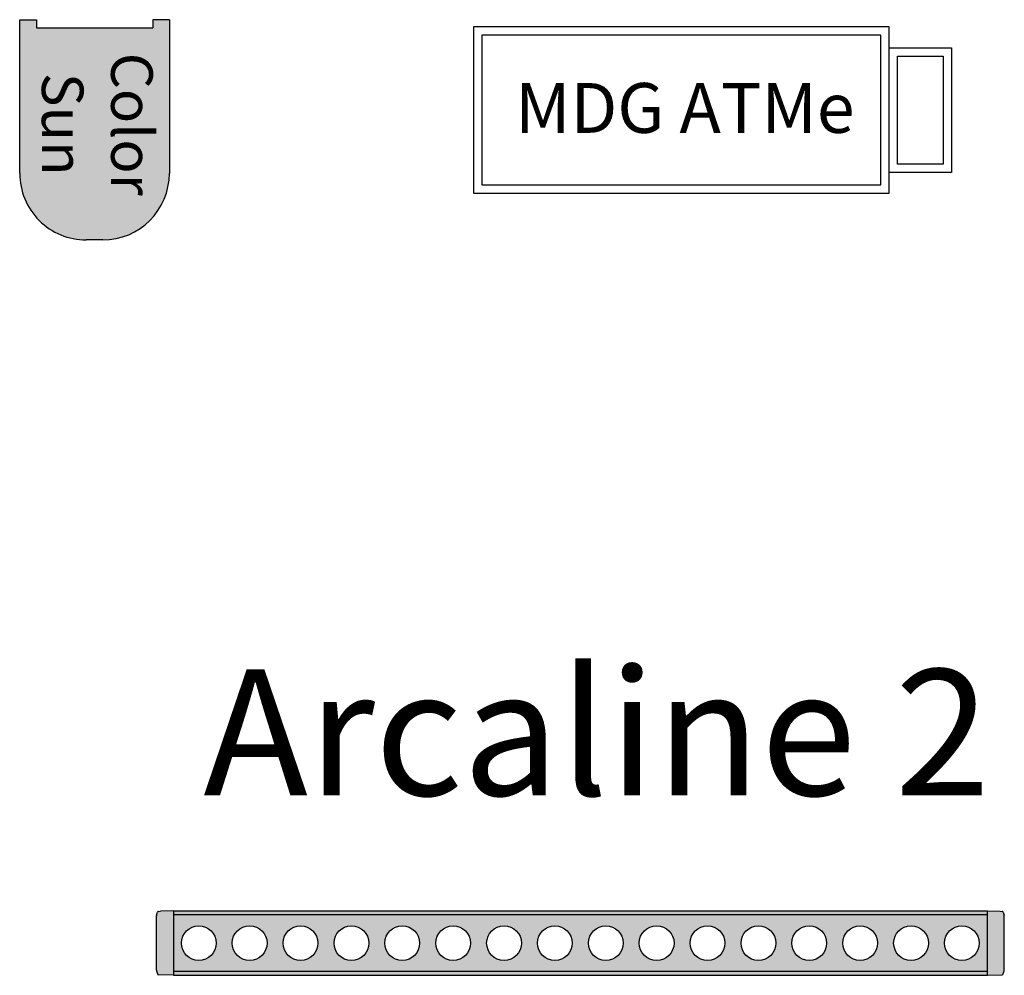
# Model space of a CAD drawing. Units: inches. Extents: x -41115 to 134456, y -878 to 54611.
# Drawn here: x 61129 to 62313, y 19945 to 21095 of the extents above; entities that cross this region are included whole.
import ezdxf

# ---------------------------------------------------------------- set-up
doc = ezdxf.new("R2010")
doc.units = ezdxf.units.IN
doc.header["$MEASUREMENT"] = 0
doc.layers.add('#Numéro Grill', color=1, linetype='Continuous')
doc.layers.add('#PROJ GRILL', color=7, linetype='Continuous')
doc.layers.add('#proj sol', color=7, linetype='Continuous', true_color=0x9e9e9e)
doc.styles.get("Standard").update_dxf_attribs({"font": 'txt.shx'})

# ---------------------------------------------------------------- blocks, each defined once
blk = doc.blocks.new('MDG ATMe')
for points in [[(-0.25, -0.1), (0.25, -0.1), (0.25, 0.1), (-0.25, 0.1)], [(-0.24, -0.09), (0.24, -0.09), (0.24, 0.09), (-0.24, 0.09)], [(0.25, 0.075), (0.325, 0.075), (0.325, -0.075), (0.25, -0.075)], [(0.26, 0.065), (0.315, 0.065), (0.315, -0.065), (0.26, -0.065)]]:
    blk.add_lwpolyline(points, close=True)
at = {"insert": (-0.2118, 0.0326), "char_height": 0.06, "attachment_point": 1}
blk.add_mtext_dynamic_manual_height_columns('\\pxqc;{\\fTahoma|b0|i0|c0|p0;MDG ATMe}', width=0.432374, gutter_width=0.5098, heights=[0.1001], dxfattribs=at)
blk = doc.blocks.new('ParLEDColorSun')
at = {"true_color": 0xfcfcfc}
h = blk.add_hatch(color=7, dxfattribs=at)
h.dxf.hatch_style = 1
edge = h.paths.add_edge_path()
edge.add_line((-149.3, -70), (-149.3, 70))
edge.add_line((-149.3, 70), (-159.3, 70))
edge.add_line((-159.3, 70), (-159.3, 90))
edge.add_line((-159.3, 90), (25.7, 90))
edge.add_arc((25.7, 10), 80, 0, 90, ccw=False)
edge.add_line((105.7, 10), (105.7, -10))
edge.add_arc((25.7, -10), 80, -90, 0, ccw=False)
edge.add_line((25.7, -90), (-159.3, -90))
edge.add_line((-159.3, -90), (-159.3, -70))
edge.add_line((-159.3, -70), (-149.3, -70))
for p, q in [((-159.3, 90), (25.7, 90)), ((-159.3, 90), (-159.3, 70)), ((-159.3, 70), (-149.3, 70)), ((-149.3, -70), (-149.3, 70)), ((105.7, 10), (105.7, -10)), ((-159.3, -90), (-159.3, -70)), ((-159.3, -70), (-149.3, -70)), ((25.7, -90), (-159.3, -90))]:
    blk.add_line(p, q)
for centre, start, end in [((25.7, 10), 0, 90), ((25.7, -10), 270, 0)]:
    blk.add_arc(centre, 80, start, end)
at = {"color": 18, "true_color": 0x020202, "insert": (-149.3, 70), "char_height": 50, "attachment_point": 1}
blk.add_mtext_dynamic_manual_height_columns('\\pxqc;Color\\PSun', width=231.569, gutter_width=750, heights=[0], dxfattribs=at)
blk = doc.blocks.new('Arcaline2_100')
h = blk.add_hatch(color=0)
h.dxf.hatch_style = 1
h.paths.add_polyline_path([(0.4896, 0.0339), (-0.4896, 0.0339), (-0.4896, -0.0339), (0.4896, -0.0339)])
h.paths.add_polyline_path([(-0.0097, 0, -1), (-0.0515, 0, -1)], flags=16)
h.paths.add_polyline_path([(0.0515, 0, -1), (0.0097, 0, -1)], flags=16)
h.paths.add_polyline_path([(-0.0709, 0, -1), (-0.1127, 0, -1)], flags=16)
h.paths.add_polyline_path([(0.1127, 0, -1), (0.0709, 0, -1)], flags=16)
h.paths.add_polyline_path([(-0.1321, 0, -1), (-0.1739, 0, -1)], flags=16)
h.paths.add_polyline_path([(0.1739, 0, -1), (0.1321, 0, -1)], flags=16)
h.paths.add_polyline_path([(-0.1933, 0, -1), (-0.2351, 0, -1)], flags=16)
h.paths.add_polyline_path([(0.2351, 0, -1), (0.1933, 0, -1)], flags=16)
h.paths.add_polyline_path([(-0.2545, 0, -1), (-0.2963, 0, -1)], flags=16)
h.paths.add_polyline_path([(0.2963, 0, -1), (0.2545, 0, -1)], flags=16)
h.paths.add_polyline_path([(-0.3157, 0, -1), (-0.3575, 0, -1)], flags=16)
h.paths.add_polyline_path([(0.3575, 0, -1), (0.3157, 0, -1)], flags=16)
h.paths.add_polyline_path([(-0.3769, 0, -1), (-0.4187, 0, -1)], flags=16)
h.paths.add_polyline_path([(0.4187, 0, -1), (0.3769, 0, -1)], flags=16)
h.paths.add_polyline_path([(-0.4381, 0, -1), (-0.4799, 0, -1)], flags=16)
h.paths.add_polyline_path([(0.4799, 0, -1), (0.4381, 0, -1)], flags=16)
h.paths.add_polyline_path([(0.51, 0.0327, 0.072234), (0.5099, 0.0335), (0.5088, 0.0371, 0.322383), (0.5074, 0.0382), (0.505, 0.0383), (0.4896, 0.0388), (0.4896, -0.0388), (0.5074, -0.0382, 0.32239), (0.5088, -0.0371), (0.5099, -0.0335, 0.072234), (0.51, -0.0327)])
h.paths.add_polyline_path([(0.4896, 0.0388), (-0.4896, 0.0388), (-0.4896, 0.0339), (0.4896, 0.0339)])
h.paths.add_polyline_path([(0.4896, -0.0339), (-0.4896, -0.0339), (-0.4896, -0.0388), (0.4896, -0.0388)])
h.paths.add_polyline_path([(-0.4896, 0.0388), (-0.505, 0.0383), (-0.5074, 0.0382, 0.322383), (-0.5088, 0.0371), (-0.5099, 0.0335, 0.072234), (-0.51, 0.0327), (-0.51, -0.0327, 0.072234), (-0.5099, -0.0335), (-0.5088, -0.0371, 0.32239), (-0.5074, -0.0382), (-0.4896, -0.0388)])
at = {"linetype": 'Continuous'}
for p, q in [((-0.5099, 0.0335), (-0.5088, 0.0371)), ((-0.5074, 0.0382), (-0.505, 0.0383)), ((-0.4896, 0.0388), (0.4896, 0.0388)), ((0.4896, -0.0388), (0.4896, 0.0388)), ((0.505, 0.0383), (0.5074, 0.0382)), ((0.5088, 0.0371), (0.5099, 0.0335)), ((-0.51, -0.0327), (-0.51, 0.0327)), ((0.4896, 0.0339), (-0.4896, 0.0339)), ((0.51, -0.0327), (0.51, 0.0327)), ((-0.5099, -0.0335), (-0.5088, -0.0371)), ((0.5088, -0.0371), (0.5099, -0.0335))]:
    blk.add_line(p, q, dxfattribs=at)
for p, q in [((-0.4896, 0.0388), (-0.505, 0.0383)), ((-0.4896, 0.0388), (-0.4896, -0.0388)), ((0.4896, 0.0388), (0.505, 0.0383)), ((-0.4896, -0.0339), (0.4896, -0.0339)), ((-0.4896, -0.0388), (-0.5074, -0.0382)), ((-0.4896, -0.0388), (0.4896, -0.0388)), ((0.4896, -0.0388), (0.5074, -0.0382))]:
    blk.add_line(p, q)
for centre in [(-0.459, 0), (-0.3978, 0), (-0.3366, 0), (-0.2754, 0), (-0.2142, 0), (-0.153, 0), (-0.0918, 0), (-0.0306, 0), (0.0306, 0), (0.0918, 0), (0.153, 0), (0.2142, 0), (0.2754, 0), (0.3366, 0), (0.3978, 0), (0.459, 0)]:
    blk.add_circle(centre, 0.0209, dxfattribs=at)
for centre, radius, start, end in [((-0.5074, 0.0367), 0.00149, 92, 163.4738), ((0.5074, 0.0367), 0.00149, 16.5262, 88), ((-0.507, 0.0327), 0.00299, 163.4738, 180), ((0.507, 0.0327), 0.00299, 360, 16.5262), ((-0.507, -0.0327), 0.00299, 180, 196.5262), ((0.507, -0.0327), 0.00299, 343.4738, 0), ((-0.5074, -0.0367), 0.00149, 196.5262, 268), ((0.5074, -0.0367), 0.00149, 272, 343.4738)]:
    blk.add_arc(centre, radius, start, end, dxfattribs=at)

msp = doc.modelspace()

# ---------------------------------------------------------------- block references
at = {"layer": '#PROJ GRILL', "color": 7, "true_color": 0xffffff, "rotation": 270}
msp.add_blockref('ParLEDColorSun', (61218.7, 20935.3), dxfattribs=at)
at = {"layer": '#proj sol', "xscale": 1000, "yscale": 1000, "zscale": 1000}
for name, p in [('MDG ATMe', (61924.5, 20985.8)), ('Arcaline2_100', (61803.1, 19983.5))]:
    msp.add_blockref(name, p, dxfattribs=at)

# ---------------------------------------------------------------- texts
at = {"layer": '#Numéro Grill', "insert": (61135.4, 20312.9), "char_height": 151.8, "attachment_point": 1}
msp.add_mtext_dynamic_manual_height_columns('\\pxqc;Arcaline 2', width=1374.846, gutter_width=12500, heights=[0], dxfattribs=at)

doc.saveas('drawing.dxf')
